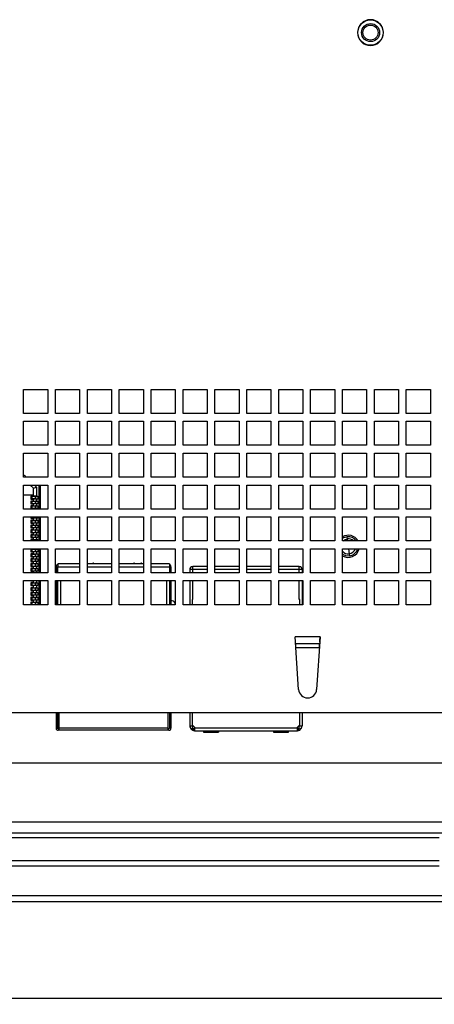
# Model space of a CAD drawing. Extents: x 87 to 1137, y 25 to 823.
# Drawn here: x 289 to 358, y 25 to 189 of the extents above; entities that cross this region are included whole.
import ezdxf

# ---------------------------------------------------------------- set-up
doc = ezdxf.new("R2010")
doc.units = 0
doc.layers.get('0').update_dxf_attribs({"linetype": 'CONTINUOUS'})
doc.styles.add('SLDTEXTSTYLE0', font='TXT', dxfattribs={"width": 0.75})
doc.dimstyles.new('SLDDIMSTYLE0', dxfattribs={"dimtxt": 2, "dimasz": 2, "dimexe": 0, "dimexo": 0.0625, "dimgap": 0.5, "dimtad": 1, "dimrnd": 1e-09, "dimzin": 12, "dimtxsty": 'SLDTEXTSTYLE0', "dimsah": 1, "dimcen": 0.09, "dimazin": 3, "dimtfac": 1, "dimtofl": 0, "dimtmove": 0, "dimatfit": 3, "dimtolj": 1, "dimtzin": 12})

# ---------------------------------------------------------------- blocks, each defined once
blk = doc.blocks.new('_D_29')
at = {"color": 7, "linetype": 'CONTINUOUS'}
for p, q in [((183.46, 47.8), (183.46, 25.47)), ((363.66, 47.8), (363.66, 25.47)), ((183.46, 26.47), (363.66, 26.47))]:
    blk.add_line(p, q, dxfattribs=at)
for points in [[(183.46, 26.47), (185.46, 25.96), (185.46, 26.98)], [(363.66, 26.47), (361.66, 26.98), (361.66, 25.96)]]:
    blk.add_solid(points, dxfattribs=at)
at = {"color": 7, "linetype": 'CONTINUOUS', "insert": (270.23, 29.05), "char_height": 2, "attachment_point": 1, "style": 'SLDTEXTSTYLE0'}
blk.add_mtext('180,2', dxfattribs=at)

msp = doc.modelspace()

# ---------------------------------------------------------------- linework, layer by layer
at = {"color": 7, "linetype": 'CONTINUOUS'}
for p, q in [((290.107, 127.696), (294.107, 127.696)), ((290.107, 123.696), (290.107, 127.696)), ((294.107, 127.696), (294.107, 123.696)), ((295.407, 127.696), (299.407, 127.696)), ((295.407, 123.696), (295.407, 127.696)), ((299.407, 127.696), (299.407, 123.696)), ((300.707, 127.696), (304.707, 127.696)), ((300.707, 123.696), (300.707, 127.696)), ((304.707, 127.696), (304.707, 123.696)), ((306.007, 127.696), (310.007, 127.696)), ((306.007, 123.696), (306.007, 127.696)), ((310.007, 127.696), (310.007, 123.696)), ((311.307, 127.696), (315.307, 127.696)), ((311.307, 123.696), (311.307, 127.696)), ((315.307, 127.696), (315.307, 123.696)), ((316.607, 127.696), (320.607, 127.696)), ((316.607, 123.696), (316.607, 127.696)), ((320.607, 127.696), (320.607, 123.696)), ((321.907, 127.696), (325.907, 127.696)), ((321.907, 123.696), (321.907, 127.696)), ((325.907, 127.696), (325.907, 123.696)), ((327.207, 127.696), (331.207, 127.696)), ((327.207, 123.696), (327.207, 127.696)), ((331.207, 127.696), (331.207, 123.696)), ((332.507, 127.696), (336.507, 127.696)), ((332.507, 123.696), (332.507, 127.696)), ((336.507, 127.696), (336.507, 123.696)), ((337.807, 127.696), (341.807, 127.696)), ((337.807, 123.696), (337.807, 127.696)), ((341.807, 127.696), (341.807, 123.696)), ((343.107, 127.696), (347.107, 127.696)), ((343.107, 123.696), (343.107, 127.696)), ((347.107, 127.696), (347.107, 123.696)), ((348.407, 127.696), (352.407, 127.696)), ((348.407, 123.696), (348.407, 127.696)), ((352.407, 127.696), (352.407, 123.696)), ((353.707, 127.696), (357.707, 127.696)), ((353.707, 123.696), (353.707, 127.696)), ((357.707, 127.696), (357.707, 123.696)), ((294.107, 123.696), (290.107, 123.696)), ((299.407, 123.696), (295.407, 123.696)), ((304.707, 123.696), (300.707, 123.696)), ((310.007, 123.696), (306.007, 123.696)), ((315.307, 123.696), (311.307, 123.696)), ((320.607, 123.696), (316.607, 123.696)), ((325.907, 123.696), (321.907, 123.696)), ((331.207, 123.696), (327.207, 123.696)), ((336.507, 123.696), (332.507, 123.696)), ((341.807, 123.696), (337.807, 123.696)), ((347.107, 123.696), (343.107, 123.696)), ((352.407, 123.696), (348.407, 123.696)), ((357.707, 123.696), (353.707, 123.696)), ((290.107, 122.396), (294.107, 122.396)), ((290.107, 118.396), (290.107, 122.396)), ((294.107, 122.396), (294.107, 118.396)), ((295.407, 122.396), (299.407, 122.396)), ((295.407, 118.396), (295.407, 122.396)), ((299.407, 122.396), (299.407, 118.396)), ((300.707, 122.396), (304.707, 122.396)), ((300.707, 118.396), (300.707, 122.396)), ((304.707, 122.396), (304.707, 118.396)), ((306.007, 122.396), (310.007, 122.396)), ((306.007, 118.396), (306.007, 122.396)), ((310.007, 122.396), (310.007, 118.396)), ((311.307, 122.396), (315.307, 122.396)), ((311.307, 118.396), (311.307, 122.396)), ((315.307, 122.396), (315.307, 118.396)), ((316.607, 122.396), (320.607, 122.396)), ((316.607, 118.396), (316.607, 122.396)), ((320.607, 122.396), (320.607, 118.396)), ((321.907, 122.396), (325.907, 122.396)), ((321.907, 118.396), (321.907, 122.396)), ((325.907, 122.396), (325.907, 118.396)), ((327.207, 122.396), (331.207, 122.396)), ((327.207, 118.396), (327.207, 122.396)), ((331.207, 122.396), (331.207, 118.396)), ((332.507, 122.396), (336.507, 122.396)), ((332.507, 118.396), (332.507, 122.396)), ((336.507, 122.396), (336.507, 118.396)), ((337.807, 122.396), (341.807, 122.396)), ((337.807, 118.396), (337.807, 122.396)), ((341.807, 122.396), (341.807, 118.396)), ((343.107, 122.396), (347.107, 122.396)), ((343.107, 118.396), (343.107, 122.396)), ((347.107, 122.396), (347.107, 118.396)), ((348.407, 122.396), (352.407, 122.396)), ((348.407, 118.396), (348.407, 122.396)), ((352.407, 122.396), (352.407, 118.396)), ((353.707, 122.396), (357.707, 122.396)), ((353.707, 118.396), (353.707, 122.396)), ((357.707, 122.396), (357.707, 118.396)), ((294.107, 118.396), (290.107, 118.396)), ((299.407, 118.396), (295.407, 118.396)), ((304.707, 118.396), (300.707, 118.396)), ((310.007, 118.396), (306.007, 118.396)), ((315.307, 118.396), (311.307, 118.396)), ((320.607, 118.396), (316.607, 118.396)), ((325.907, 118.396), (321.907, 118.396)), ((331.207, 118.396), (327.207, 118.396)), ((336.507, 118.396), (332.507, 118.396)), ((341.807, 118.396), (337.807, 118.396)), ((347.107, 118.396), (343.107, 118.396)), ((352.407, 118.396), (348.407, 118.396)), ((357.707, 118.396), (353.707, 118.396)), ((290.107, 117.096), (294.107, 117.096)), ((290.107, 113.096), (290.107, 117.096)), ((294.107, 117.096), (294.107, 113.096)), ((295.407, 117.096), (299.407, 117.096)), ((295.407, 113.096), (295.407, 117.096)), ((299.407, 117.096), (299.407, 113.096)), ((300.707, 117.096), (304.707, 117.096)), ((300.707, 113.096), (300.707, 117.096)), ((304.707, 117.096), (304.707, 113.096)), ((306.007, 117.096), (310.007, 117.096)), ((306.007, 113.096), (306.007, 117.096)), ((310.007, 117.096), (310.007, 113.096)), ((311.307, 117.096), (315.307, 117.096)), ((311.307, 113.096), (311.307, 117.096)), ((315.307, 117.096), (315.307, 113.096)), ((316.607, 117.096), (320.607, 117.096)), ((316.607, 113.096), (316.607, 117.096)), ((320.607, 117.096), (320.607, 113.096)), ((321.907, 117.096), (325.907, 117.096)), ((321.907, 113.096), (321.907, 117.096)), ((325.907, 117.096), (325.907, 113.096)), ((327.207, 117.096), (331.207, 117.096)), ((327.207, 113.096), (327.207, 117.096)), ((331.207, 117.096), (331.207, 113.096)), ((332.507, 117.096), (336.507, 117.096)), ((332.507, 113.096), (332.507, 117.096)), ((336.507, 117.096), (336.507, 113.096)), ((337.807, 117.096), (341.807, 117.096)), ((337.807, 113.096), (337.807, 117.096)), ((341.807, 117.096), (341.807, 113.096)), ((343.107, 117.096), (347.107, 117.096)), ((343.107, 113.096), (343.107, 117.096)), ((347.107, 117.096), (347.107, 113.096)), ((348.407, 117.096), (352.407, 117.096)), ((348.407, 113.096), (348.407, 117.096)), ((352.407, 117.096), (352.407, 113.096)), ((353.707, 117.096), (357.707, 117.096)), ((353.707, 113.096), (353.707, 117.096)), ((357.707, 117.096), (357.707, 113.096)), ((294.107, 113.096), (290.107, 113.096)), ((299.407, 113.096), (295.407, 113.096)), ((304.707, 113.096), (300.707, 113.096)), ((310.007, 113.096), (306.007, 113.096)), ((315.307, 113.096), (311.307, 113.096)), ((320.607, 113.096), (316.607, 113.096)), ((325.907, 113.096), (321.907, 113.096)), ((331.207, 113.096), (327.207, 113.096)), ((336.507, 113.096), (332.507, 113.096)), ((341.807, 113.096), (337.807, 113.096)), ((347.107, 113.096), (343.107, 113.096)), ((352.407, 113.096), (348.407, 113.096)), ((357.707, 113.096), (353.707, 113.096)), ((290.107, 111.796), (294.107, 111.796)), ((290.107, 107.796), (290.107, 111.796)), ((291.737, 111.256), (291.197, 111.796)), ((291.737, 111.256), (292.237, 111.463)), ((291.904, 111.796), (292.237, 111.463)), ((292.237, 111.463), (292.237, 109.926)), ((292.707, 107.796), (292.707, 111.796)), ((292.857, 111.796), (292.857, 107.796)), ((294.107, 111.796), (294.107, 107.796)), ((295.407, 111.796), (299.407, 111.796)), ((295.407, 107.796), (295.407, 111.796)), ((299.407, 111.796), (299.407, 107.796)), ((300.707, 111.796), (304.707, 111.796)), ((300.707, 107.796), (300.707, 111.796)), ((304.707, 111.796), (304.707, 107.796)), ((306.007, 111.796), (310.007, 111.796)), ((306.007, 107.796), (306.007, 111.796)), ((310.007, 111.796), (310.007, 107.796)), ((311.307, 111.796), (315.307, 111.796)), ((311.307, 107.796), (311.307, 111.796)), ((315.307, 111.796), (315.307, 107.796)), ((316.607, 111.796), (320.607, 111.796)), ((316.607, 107.796), (316.607, 111.796)), ((320.607, 111.796), (320.607, 107.796)), ((321.907, 111.796), (325.907, 111.796)), ((321.907, 107.796), (321.907, 111.796)), ((325.907, 111.796), (325.907, 107.796)), ((327.207, 111.796), (331.207, 111.796)), ((327.207, 107.796), (327.207, 111.796)), ((331.207, 111.796), (331.207, 107.796)), ((332.507, 111.796), (336.507, 111.796)), ((332.507, 107.796), (332.507, 111.796)), ((336.507, 111.796), (336.507, 107.796)), ((337.807, 111.796), (341.807, 111.796)), ((337.807, 107.796), (337.807, 111.796)), ((341.807, 111.796), (341.807, 107.796)), ((343.107, 111.796), (347.107, 111.796)), ((343.107, 107.796), (343.107, 111.796)), ((347.107, 111.796), (347.107, 107.796)), ((348.407, 111.796), (352.407, 111.796)), ((348.407, 107.796), (348.407, 111.796)), ((352.407, 111.796), (352.407, 107.796)), ((353.707, 111.796), (357.707, 111.796)), ((353.707, 107.796), (353.707, 111.796)), ((357.707, 111.796), (357.707, 107.796)), ((290.107, 110.156), (291.737, 110.156)), ((291.287, 109.926), (291.287, 109.466)), ((291.737, 109.926), (291.287, 109.926)), ((291.347, 109.921), (291.347, 109.471)), ((291.508, 109.921), (291.347, 109.921)), ((291.508, 109.471), (291.508, 109.921)), ((291.508, 109.921), (292.001, 109.921)), ((291.737, 109.926), (291.737, 111.256)), ((292.237, 109.926), (291.737, 109.926)), ((292.001, 109.921), (292.001, 109.471)), ((292.001, 109.921), (292.097, 109.921)), ((292.097, 109.921), (292.097, 109.471)), ((292.126, 109.921), (292.097, 109.921)), ((292.237, 109.926), (292.487, 109.926)), ((292.487, 109.926), (292.487, 109.466)), ((291.287, 109.466), (291.737, 109.466)), ((291.287, 109.126), (291.287, 108.666)), ((291.737, 109.126), (291.287, 109.126)), ((291.287, 108.666), (291.737, 108.666)), ((291.287, 108.326), (291.287, 107.866)), ((291.737, 108.326), (291.287, 108.326)), ((291.508, 109.471), (291.347, 109.471)), ((291.347, 109.121), (291.347, 108.671)), ((291.508, 109.121), (291.347, 109.121)), ((291.508, 108.671), (291.347, 108.671)), ((291.347, 108.321), (291.347, 107.871)), ((291.508, 108.321), (291.347, 108.321)), ((292.001, 109.471), (291.508, 109.471)), ((291.508, 108.671), (291.508, 109.121)), ((291.508, 109.121), (292.001, 109.121)), ((292.001, 108.671), (291.508, 108.671)), ((291.508, 107.871), (291.508, 108.321)), ((291.508, 108.321), (292.001, 108.321)), ((291.737, 109.126), (291.737, 109.466)), ((292.237, 109.466), (291.737, 109.466)), ((291.737, 109.126), (292.237, 109.126)), ((291.737, 108.326), (291.737, 108.666)), ((292.237, 108.666), (291.737, 108.666)), ((291.737, 108.326), (292.237, 108.326)), ((292.097, 109.471), (292.001, 109.471)), ((292.001, 109.121), (292.001, 108.671)), ((292.001, 109.121), (292.097, 109.121)), ((292.097, 108.671), (292.001, 108.671)), ((292.001, 108.321), (292.001, 107.871)), ((292.001, 108.321), (292.097, 108.321)), ((292.126, 109.471), (292.097, 109.471)), ((292.097, 109.121), (292.097, 108.671)), ((292.126, 109.121), (292.097, 109.121)), ((292.126, 108.671), (292.097, 108.671)), ((292.097, 108.321), (292.097, 107.871)), ((292.126, 108.321), (292.097, 108.321)), ((292.237, 109.466), (292.237, 109.126)), ((292.487, 109.466), (292.237, 109.466)), ((292.237, 109.126), (292.487, 109.126)), ((292.237, 108.666), (292.237, 108.326)), ((292.487, 108.666), (292.237, 108.666)), ((292.237, 108.326), (292.487, 108.326)), ((292.487, 109.126), (292.487, 108.666)), ((292.487, 108.326), (292.487, 107.866)), ((294.107, 107.796), (290.107, 107.796)), ((290.107, 106.496), (294.107, 106.496)), ((290.107, 102.496), (290.107, 106.496)), ((291.287, 107.866), (291.737, 107.866)), ((291.287, 106.496), (291.287, 106.266)), ((291.508, 107.871), (291.347, 107.871)), ((291.347, 106.496), (291.347, 106.271)), ((292.001, 107.871), (291.508, 107.871)), ((291.737, 107.796), (291.737, 107.866)), ((292.237, 107.866), (291.737, 107.866)), ((292.097, 107.871), (292.001, 107.871)), ((292.001, 106.496), (292.001, 106.271)), ((292.126, 107.871), (292.097, 107.871)), ((292.097, 106.496), (292.097, 106.271)), ((292.237, 107.866), (292.237, 107.796)), ((292.487, 107.866), (292.237, 107.866)), ((292.487, 106.496), (292.487, 106.266)), ((292.707, 102.496), (292.707, 106.496)), ((292.857, 106.496), (292.857, 102.496)), ((294.107, 106.496), (294.107, 102.496)), ((299.407, 107.796), (295.407, 107.796)), ((295.407, 106.496), (299.407, 106.496)), ((295.407, 102.496), (295.407, 106.496)), ((299.407, 106.496), (299.407, 102.496)), ((304.707, 107.796), (300.707, 107.796)), ((300.707, 106.496), (304.707, 106.496)), ((300.707, 102.496), (300.707, 106.496)), ((304.707, 106.496), (304.707, 102.496)), ((310.007, 107.796), (306.007, 107.796)), ((306.007, 106.496), (310.007, 106.496)), ((306.007, 102.496), (306.007, 106.496)), ((310.007, 106.496), (310.007, 102.496)), ((315.307, 107.796), (311.307, 107.796)), ((311.307, 106.496), (315.307, 106.496)), ((311.307, 102.496), (311.307, 106.496)), ((315.307, 106.496), (315.307, 102.496)), ((320.607, 107.796), (316.607, 107.796)), ((316.607, 106.496), (320.607, 106.496)), ((316.607, 102.496), (316.607, 106.496)), ((320.607, 106.496), (320.607, 102.496)), ((325.907, 107.796), (321.907, 107.796)), ((321.907, 106.496), (325.907, 106.496)), ((321.907, 102.496), (321.907, 106.496)), ((325.907, 106.496), (325.907, 102.496)), ((331.207, 107.796), (327.207, 107.796)), ((327.207, 106.496), (331.207, 106.496)), ((327.207, 102.496), (327.207, 106.496)), ((331.207, 106.496), (331.207, 102.496)), ((336.507, 107.796), (332.507, 107.796)), ((332.507, 106.496), (336.507, 106.496)), ((332.507, 102.496), (332.507, 106.496)), ((336.507, 106.496), (336.507, 102.496)), ((341.807, 107.796), (337.807, 107.796)), ((337.807, 106.496), (341.807, 106.496)), ((337.807, 102.496), (337.807, 106.496)), ((341.807, 106.496), (341.807, 102.496)), ((347.107, 107.796), (343.107, 107.796)), ((343.107, 106.496), (347.107, 106.496)), ((343.107, 102.496), (343.107, 106.496)), ((347.107, 106.496), (347.107, 102.496)), ((352.407, 107.796), (348.407, 107.796)), ((348.407, 106.496), (352.407, 106.496)), ((348.407, 102.496), (348.407, 106.496)), ((352.407, 106.496), (352.407, 102.496)), ((357.707, 107.796), (353.707, 107.796)), ((353.707, 106.496), (357.707, 106.496)), ((353.707, 102.496), (353.707, 106.496)), ((357.707, 106.496), (357.707, 102.496)), ((291.287, 106.266), (291.737, 106.266)), ((291.287, 105.926), (291.287, 105.466)), ((291.737, 105.926), (291.287, 105.926)), ((291.287, 105.466), (291.737, 105.466)), ((291.287, 105.126), (291.287, 104.666)), ((291.737, 105.126), (291.287, 105.126)), ((291.508, 106.271), (291.347, 106.271)), ((291.347, 105.921), (291.347, 105.471)), ((291.508, 105.921), (291.347, 105.921)), ((291.508, 105.471), (291.347, 105.471)), ((291.347, 105.121), (291.347, 104.671)), ((291.508, 105.121), (291.347, 105.121)), ((292.001, 106.271), (291.508, 106.271)), ((291.508, 105.471), (291.508, 105.921)), ((291.508, 105.921), (292.001, 105.921)), ((292.001, 105.471), (291.508, 105.471)), ((291.508, 104.671), (291.508, 105.121)), ((291.508, 105.121), (292.001, 105.121)), ((291.737, 105.926), (291.737, 106.266)), ((292.237, 106.266), (291.737, 106.266)), ((291.737, 105.926), (292.237, 105.926)), ((291.737, 105.126), (291.737, 105.466)), ((292.237, 105.466), (291.737, 105.466)), ((291.737, 105.126), (292.237, 105.126)), ((292.097, 106.271), (292.001, 106.271)), ((292.001, 105.921), (292.001, 105.471)), ((292.001, 105.921), (292.097, 105.921)), ((292.097, 105.471), (292.001, 105.471)), ((292.001, 105.121), (292.001, 104.671)), ((292.001, 105.121), (292.097, 105.121)), ((292.126, 106.271), (292.097, 106.271)), ((292.097, 105.921), (292.097, 105.471)), ((292.126, 105.921), (292.097, 105.921)), ((292.126, 105.471), (292.097, 105.471)), ((292.097, 105.121), (292.097, 104.671)), ((292.126, 105.121), (292.097, 105.121)), ((292.237, 106.266), (292.237, 105.926)), ((292.487, 106.266), (292.237, 106.266)), ((292.237, 105.926), (292.487, 105.926)), ((292.237, 105.466), (292.237, 105.126)), ((292.487, 105.466), (292.237, 105.466)), ((292.237, 105.126), (292.487, 105.126)), ((292.487, 105.926), (292.487, 105.466)), ((292.487, 105.126), (292.487, 104.666)), ((291.287, 104.666), (291.737, 104.666)), ((291.287, 104.326), (291.287, 103.866)), ((291.737, 104.326), (291.287, 104.326)), ((291.287, 103.866), (291.737, 103.866)), ((291.287, 103.526), (291.287, 103.066)), ((291.737, 103.526), (291.287, 103.526)), ((291.508, 104.671), (291.347, 104.671)), ((291.347, 104.321), (291.347, 103.871)), ((291.508, 104.321), (291.347, 104.321)), ((291.508, 103.871), (291.347, 103.871)), ((291.347, 103.521), (291.347, 103.071)), ((291.508, 103.521), (291.347, 103.521)), ((292.001, 104.671), (291.508, 104.671)), ((291.508, 103.871), (291.508, 104.321)), ((291.508, 104.321), (292.001, 104.321)), ((292.001, 103.871), (291.508, 103.871)), ((291.508, 103.071), (291.508, 103.521)), ((291.508, 103.521), (292.001, 103.521)), ((291.737, 104.326), (291.737, 104.666)), ((292.237, 104.666), (291.737, 104.666)), ((291.737, 104.326), (292.237, 104.326)), ((291.737, 103.526), (291.737, 103.866)), ((292.237, 103.866), (291.737, 103.866)), ((291.737, 103.526), (292.237, 103.526)), ((292.097, 104.671), (292.001, 104.671)), ((292.001, 104.321), (292.001, 103.871)), ((292.001, 104.321), (292.097, 104.321)), ((292.097, 103.871), (292.001, 103.871)), ((292.001, 103.521), (292.001, 103.071)), ((292.001, 103.521), (292.097, 103.521)), ((292.126, 104.671), (292.097, 104.671)), ((292.097, 104.321), (292.097, 103.871)), ((292.126, 104.321), (292.097, 104.321)), ((292.126, 103.871), (292.097, 103.871)), ((292.097, 103.521), (292.097, 103.071)), ((292.126, 103.521), (292.097, 103.521)), ((292.237, 104.666), (292.237, 104.326)), ((292.487, 104.666), (292.237, 104.666)), ((292.237, 104.326), (292.487, 104.326)), ((292.237, 103.866), (292.237, 103.526)), ((292.487, 103.866), (292.237, 103.866)), ((292.237, 103.526), (292.487, 103.526)), ((292.487, 104.326), (292.487, 103.866)), ((292.487, 103.526), (292.487, 103.066)), ((343.907, 102.837), (343.865, 103.185)), ((294.107, 102.496), (290.107, 102.496)), ((291.287, 103.066), (291.737, 103.066)), ((291.287, 102.726), (291.287, 102.496)), ((291.737, 102.726), (291.287, 102.726)), ((291.508, 103.071), (291.347, 103.071)), ((291.347, 102.721), (291.347, 102.496)), ((291.508, 102.721), (291.347, 102.721)), ((292.001, 103.071), (291.508, 103.071)), ((291.508, 102.721), (292.001, 102.721)), ((291.737, 102.726), (291.737, 103.066)), ((292.237, 103.066), (291.737, 103.066)), ((291.737, 102.726), (292.237, 102.726)), ((292.097, 103.071), (292.001, 103.071)), ((292.001, 102.721), (292.001, 102.496)), ((292.001, 102.721), (292.097, 102.721)), ((292.126, 103.071), (292.097, 103.071)), ((292.097, 102.721), (292.097, 102.496)), ((292.126, 102.721), (292.097, 102.721)), ((292.237, 103.066), (292.237, 102.726)), ((292.487, 103.066), (292.237, 103.066)), ((292.237, 102.726), (292.487, 102.726)), ((292.487, 102.726), (292.487, 102.496)), ((299.407, 102.496), (295.407, 102.496)), ((304.707, 102.496), (300.707, 102.496)), ((310.007, 102.496), (306.007, 102.496)), ((315.307, 102.496), (311.307, 102.496)), ((320.607, 102.496), (316.607, 102.496)), ((325.907, 102.496), (321.907, 102.496)), ((331.207, 102.496), (327.207, 102.496)), ((336.507, 102.496), (332.507, 102.496)), ((341.807, 102.496), (337.807, 102.496)), ((347.107, 102.496), (343.107, 102.496)), ((352.407, 102.496), (348.407, 102.496)), ((357.707, 102.496), (353.707, 102.496)), ((290.107, 101.196), (294.107, 101.196)), ((290.107, 97.196), (290.107, 101.196)), ((291.287, 101.126), (291.287, 100.666)), ((291.737, 101.126), (291.287, 101.126)), ((291.287, 100.666), (291.737, 100.666)), ((291.287, 100.326), (291.287, 99.866)), ((291.737, 100.326), (291.287, 100.326)), ((291.287, 99.866), (291.737, 99.866)), ((291.347, 101.121), (291.347, 100.671)), ((291.508, 101.121), (291.347, 101.121)), ((291.508, 100.671), (291.347, 100.671)), ((291.347, 100.321), (291.347, 99.871)), ((291.508, 100.321), (291.347, 100.321)), ((291.508, 99.871), (291.347, 99.871)), ((291.508, 100.671), (291.508, 101.121)), ((291.508, 101.121), (292.001, 101.121)), ((292.001, 100.671), (291.508, 100.671)), ((291.508, 99.871), (291.508, 100.321)), ((291.508, 100.321), (292.001, 100.321)), ((292.001, 99.871), (291.508, 99.871)), ((291.737, 101.126), (291.737, 101.196)), ((291.737, 101.126), (292.237, 101.126)), ((291.737, 100.326), (291.737, 100.666)), ((292.237, 100.666), (291.737, 100.666)), ((291.737, 100.326), (292.237, 100.326)), ((291.737, 99.526), (291.737, 99.866)), ((292.237, 99.866), (291.737, 99.866)), ((292.001, 101.121), (292.001, 100.671)), ((292.001, 101.121), (292.097, 101.121)), ((292.097, 100.671), (292.001, 100.671)), ((292.001, 100.321), (292.001, 99.871)), ((292.001, 100.321), (292.097, 100.321)), ((292.097, 99.871), (292.001, 99.871)), ((292.097, 101.121), (292.097, 100.671)), ((292.126, 101.121), (292.097, 101.121)), ((292.126, 100.671), (292.097, 100.671)), ((292.097, 100.321), (292.097, 99.871)), ((292.126, 100.321), (292.097, 100.321)), ((292.126, 99.871), (292.097, 99.871)), ((292.237, 101.196), (292.237, 101.126)), ((292.237, 101.126), (292.487, 101.126)), ((292.237, 100.666), (292.237, 100.326)), ((292.487, 100.666), (292.237, 100.666)), ((292.237, 100.326), (292.487, 100.326)), ((292.237, 99.866), (292.237, 99.526)), ((292.487, 99.866), (292.237, 99.866)), ((292.487, 101.126), (292.487, 100.666)), ((292.487, 100.326), (292.487, 99.866)), ((292.707, 97.196), (292.707, 101.196)), ((292.857, 101.196), (292.857, 97.196)), ((294.107, 101.196), (294.107, 97.196)), ((295.407, 101.196), (299.407, 101.196)), ((295.407, 97.196), (295.407, 101.196)), ((299.407, 101.196), (299.407, 97.196)), ((300.707, 101.196), (304.707, 101.196)), ((300.707, 97.196), (300.707, 101.196)), ((304.707, 101.196), (304.707, 97.196)), ((306.007, 101.196), (310.007, 101.196)), ((306.007, 97.196), (306.007, 101.196)), ((310.007, 101.196), (310.007, 97.196)), ((311.307, 101.196), (315.307, 101.196)), ((311.307, 97.196), (311.307, 101.196)), ((315.307, 101.196), (315.307, 97.196)), ((316.607, 101.196), (320.607, 101.196)), ((316.607, 97.196), (316.607, 101.196)), ((320.607, 101.196), (320.607, 97.196)), ((321.907, 101.196), (325.907, 101.196)), ((321.907, 97.196), (321.907, 101.196)), ((325.907, 101.196), (325.907, 97.196)), ((327.207, 101.196), (331.207, 101.196)), ((327.207, 97.196), (327.207, 101.196)), ((331.207, 101.196), (331.207, 97.196)), ((332.507, 101.196), (336.507, 101.196)), ((332.507, 97.196), (332.507, 101.196)), ((336.507, 101.196), (336.507, 97.196)), ((337.807, 101.196), (341.807, 101.196)), ((337.807, 97.196), (337.807, 101.196)), ((341.807, 101.196), (341.807, 97.196)), ((343.107, 101.196), (347.107, 101.196)), ((343.107, 97.196), (343.107, 101.196)), ((344.207, 100.355), (344.249, 100.008)), ((347.107, 101.196), (347.107, 97.196)), ((348.407, 101.196), (352.407, 101.196)), ((348.407, 97.196), (348.407, 101.196)), ((352.407, 101.196), (352.407, 97.196)), ((353.707, 101.196), (357.707, 101.196)), ((353.707, 97.196), (353.707, 101.196)), ((357.707, 101.196), (357.707, 97.196)), ((291.287, 99.526), (291.287, 99.066)), ((291.737, 99.526), (291.287, 99.526)), ((291.287, 99.066), (291.737, 99.066)), ((291.287, 98.726), (291.287, 98.266)), ((291.737, 98.726), (291.287, 98.726)), ((291.287, 98.266), (291.737, 98.266)), ((291.347, 99.521), (291.347, 99.071)), ((291.508, 99.521), (291.347, 99.521)), ((291.508, 99.071), (291.347, 99.071)), ((291.347, 98.721), (291.347, 98.271)), ((291.508, 98.721), (291.347, 98.721)), ((291.508, 98.271), (291.347, 98.271)), ((291.508, 99.071), (291.508, 99.521)), ((291.508, 99.521), (292.001, 99.521)), ((292.001, 99.071), (291.508, 99.071)), ((291.508, 98.271), (291.508, 98.721)), ((291.508, 98.721), (292.001, 98.721)), ((292.001, 98.271), (291.508, 98.271)), ((291.737, 99.526), (292.237, 99.526)), ((291.737, 98.726), (291.737, 99.066)), ((292.237, 99.066), (291.737, 99.066)), ((291.737, 98.726), (292.237, 98.726)), ((291.737, 97.926), (291.737, 98.266)), ((292.237, 98.266), (291.737, 98.266)), ((292.001, 99.521), (292.001, 99.071)), ((292.001, 99.521), (292.097, 99.521)), ((292.097, 99.071), (292.001, 99.071)), ((292.001, 98.721), (292.001, 98.271)), ((292.001, 98.721), (292.097, 98.721)), ((292.097, 98.271), (292.001, 98.271)), ((292.097, 99.521), (292.097, 99.071)), ((292.126, 99.521), (292.097, 99.521)), ((292.126, 99.071), (292.097, 99.071)), ((292.097, 98.721), (292.097, 98.271)), ((292.126, 98.721), (292.097, 98.721)), ((292.126, 98.271), (292.097, 98.271)), ((292.237, 99.526), (292.487, 99.526)), ((292.237, 99.066), (292.237, 98.726)), ((292.487, 99.066), (292.237, 99.066)), ((292.237, 98.726), (292.487, 98.726)), ((292.237, 98.266), (292.237, 97.926)), ((292.487, 98.266), (292.237, 98.266)), ((292.487, 99.526), (292.487, 99.066)), ((292.487, 98.726), (292.487, 98.266)), ((295.767, 98.696), (295.767, 98.196)), ((299.407, 98.696), (295.767, 98.696)), ((304.707, 98.696), (300.707, 98.696)), ((310.007, 98.696), (306.007, 98.696)), ((314.347, 98.696), (311.307, 98.696)), ((314.347, 98.696), (314.347, 98.196)), ((318.207, 97.751), (318.207, 98.251)), ((320.607, 98.251), (318.207, 98.251)), ((325.907, 98.251), (321.907, 98.251)), ((331.207, 98.251), (327.207, 98.251)), ((335.907, 98.251), (332.507, 98.251)), ((335.907, 98.105), (335.907, 98.251)), ((294.107, 97.196), (290.107, 97.196)), ((291.287, 97.926), (291.287, 97.466)), ((291.737, 97.926), (291.287, 97.926)), ((291.287, 97.466), (291.737, 97.466)), ((291.347, 97.921), (291.347, 97.471)), ((291.508, 97.921), (291.347, 97.921)), ((291.508, 97.471), (291.347, 97.471)), ((291.508, 97.471), (291.508, 97.921)), ((291.508, 97.921), (292.001, 97.921)), ((292.001, 97.471), (291.508, 97.471)), ((291.737, 97.926), (292.237, 97.926)), ((291.737, 97.196), (291.737, 97.466)), ((292.237, 97.466), (291.737, 97.466)), ((292.001, 97.921), (292.001, 97.471)), ((292.001, 97.921), (292.097, 97.921)), ((292.097, 97.471), (292.001, 97.471)), ((292.097, 97.921), (292.097, 97.471)), ((292.126, 97.921), (292.097, 97.921)), ((292.126, 97.471), (292.097, 97.471)), ((292.237, 97.926), (292.487, 97.926)), ((292.237, 97.466), (292.237, 97.196)), ((292.487, 97.466), (292.237, 97.466)), ((292.487, 97.926), (292.487, 97.466)), ((299.407, 97.196), (295.407, 97.196)), ((295.517, 98.196), (295.517, 97.196)), ((295.517, 98.196), (295.767, 98.196)), ((295.767, 97.196), (295.767, 98.196)), ((304.707, 97.196), (300.707, 97.196)), ((310.007, 97.196), (306.007, 97.196)), ((315.307, 97.196), (311.307, 97.196)), ((314.347, 98.196), (314.347, 97.196)), ((314.597, 98.196), (314.347, 98.196)), ((314.597, 98.196), (314.597, 97.196)), ((320.607, 97.196), (316.607, 97.196)), ((318.207, 97.751), (317.707, 97.751)), ((317.707, 97.751), (317.707, 97.196)), ((325.907, 97.196), (321.907, 97.196)), ((331.207, 97.196), (327.207, 97.196)), ((336.507, 97.196), (332.507, 97.196)), ((335.907, 97.751), (335.907, 98.105)), ((336.407, 97.751), (336.276, 97.751)), ((336.407, 97.751), (336.407, 97.196)), ((341.807, 97.196), (337.807, 97.196)), ((347.107, 97.196), (343.107, 97.196)), ((352.407, 97.196), (348.407, 97.196)), ((357.707, 97.196), (353.707, 97.196)), ((290.107, 95.896), (294.107, 95.896)), ((290.107, 91.896), (290.107, 95.896)), ((291.287, 95.896), (291.287, 95.866)), ((291.287, 95.866), (291.737, 95.866)), ((291.287, 95.526), (291.287, 95.066)), ((291.737, 95.526), (291.287, 95.526)), ((291.287, 95.066), (291.737, 95.066)), ((291.347, 95.896), (291.347, 95.871)), ((291.508, 95.871), (291.347, 95.871)), ((291.347, 95.521), (291.347, 95.071)), ((291.508, 95.521), (291.347, 95.521)), ((291.508, 95.071), (291.347, 95.071)), ((292.001, 95.871), (291.508, 95.871)), ((291.508, 95.071), (291.508, 95.521)), ((291.508, 95.521), (292.001, 95.521)), ((292.001, 95.071), (291.508, 95.071)), ((291.737, 95.526), (291.737, 95.866)), ((292.237, 95.866), (291.737, 95.866)), ((291.737, 95.526), (292.237, 95.526)), ((291.737, 94.726), (291.737, 95.066)), ((292.237, 95.066), (291.737, 95.066)), ((292.001, 95.896), (292.001, 95.871)), ((292.097, 95.871), (292.001, 95.871)), ((292.001, 95.521), (292.001, 95.071)), ((292.001, 95.521), (292.097, 95.521)), ((292.097, 95.071), (292.001, 95.071)), ((292.097, 95.896), (292.097, 95.871)), ((292.126, 95.871), (292.097, 95.871)), ((292.097, 95.521), (292.097, 95.071)), ((292.126, 95.521), (292.097, 95.521)), ((292.126, 95.071), (292.097, 95.071)), ((292.237, 95.866), (292.237, 95.526)), ((292.487, 95.866), (292.237, 95.866)), ((292.237, 95.526), (292.487, 95.526)), ((292.237, 95.066), (292.237, 94.726)), ((292.487, 95.066), (292.237, 95.066)), ((292.487, 95.896), (292.487, 95.866)), ((292.487, 95.526), (292.487, 95.066)), ((292.707, 91.896), (292.707, 95.896)), ((292.857, 95.896), (292.857, 91.896)), ((294.107, 95.896), (294.107, 91.896)), ((295.407, 95.896), (299.407, 95.896)), ((295.407, 91.896), (295.407, 95.896)), ((295.517, 95.896), (295.517, 91.896)), ((295.767, 91.896), (295.767, 95.896)), ((299.407, 95.896), (299.407, 91.896)), ((300.707, 95.896), (304.707, 95.896)), ((300.707, 91.896), (300.707, 95.896)), ((304.707, 95.896), (304.707, 91.896)), ((306.007, 95.896), (310.007, 95.896)), ((306.007, 91.896), (306.007, 95.896)), ((310.007, 95.896), (310.007, 91.896)), ((311.307, 95.896), (315.307, 95.896)), ((311.307, 91.896), (311.307, 95.896)), ((314.347, 95.896), (314.347, 91.896)), ((314.597, 95.896), (314.597, 91.896)), ((315.307, 95.896), (315.307, 91.896)), ((316.607, 95.896), (320.607, 95.896)), ((316.607, 91.896), (316.607, 95.896)), ((317.707, 95.896), (317.707, 91.896)), ((320.607, 95.896), (320.607, 91.896)), ((321.907, 95.896), (325.907, 95.896)), ((321.907, 91.896), (321.907, 95.896)), ((325.907, 95.896), (325.907, 91.896)), ((327.207, 95.896), (331.207, 95.896)), ((327.207, 91.896), (327.207, 95.896)), ((331.207, 95.896), (331.207, 91.896)), ((332.507, 95.896), (336.507, 95.896)), ((332.507, 91.896), (332.507, 95.896)), ((336.407, 95.896), (336.407, 91.896)), ((336.507, 95.896), (336.507, 91.896)), ((337.807, 95.896), (341.807, 95.896)), ((337.807, 91.896), (337.807, 95.896)), ((341.807, 95.896), (341.807, 91.896)), ((343.107, 95.896), (347.107, 95.896)), ((343.107, 91.896), (343.107, 95.896)), ((347.107, 95.896), (347.107, 91.896)), ((348.407, 95.896), (352.407, 95.896)), ((348.407, 91.896), (348.407, 95.896)), ((352.407, 95.896), (352.407, 91.896)), ((353.707, 95.896), (357.707, 95.896)), ((353.707, 91.896), (353.707, 95.896)), ((357.707, 95.896), (357.707, 91.896)), ((291.287, 94.726), (291.287, 94.266)), ((291.737, 94.726), (291.287, 94.726)), ((291.287, 94.266), (291.737, 94.266)), ((291.287, 93.926), (291.287, 93.466)), ((291.737, 93.926), (291.287, 93.926)), ((291.287, 93.466), (291.737, 93.466)), ((291.347, 94.721), (291.347, 94.271)), ((291.508, 94.721), (291.347, 94.721)), ((291.508, 94.271), (291.347, 94.271)), ((291.347, 93.921), (291.347, 93.471)), ((291.508, 93.921), (291.347, 93.921)), ((291.508, 93.471), (291.347, 93.471)), ((291.508, 94.271), (291.508, 94.721)), ((291.508, 94.721), (292.001, 94.721)), ((292.001, 94.271), (291.508, 94.271)), ((291.508, 93.471), (291.508, 93.921)), ((291.508, 93.921), (292.001, 93.921)), ((292.001, 93.471), (291.508, 93.471)), ((291.737, 94.726), (292.237, 94.726)), ((291.737, 93.926), (291.737, 94.266)), ((292.237, 94.266), (291.737, 94.266)), ((291.737, 93.926), (292.237, 93.926)), ((291.737, 93.126), (291.737, 93.466)), ((292.237, 93.466), (291.737, 93.466)), ((292.001, 94.721), (292.001, 94.271)), ((292.001, 94.721), (292.097, 94.721)), ((292.097, 94.271), (292.001, 94.271)), ((292.001, 93.921), (292.001, 93.471)), ((292.001, 93.921), (292.097, 93.921)), ((292.097, 93.471), (292.001, 93.471)), ((292.097, 94.721), (292.097, 94.271)), ((292.126, 94.721), (292.097, 94.721)), ((292.126, 94.271), (292.097, 94.271)), ((292.097, 93.921), (292.097, 93.471)), ((292.126, 93.921), (292.097, 93.921)), ((292.126, 93.471), (292.097, 93.471)), ((292.237, 94.726), (292.487, 94.726)), ((292.237, 94.266), (292.237, 93.926)), ((292.487, 94.266), (292.237, 94.266)), ((292.237, 93.926), (292.487, 93.926)), ((292.237, 93.466), (292.237, 93.126)), ((292.487, 93.466), (292.237, 93.466)), ((292.487, 94.726), (292.487, 94.266)), ((292.487, 93.926), (292.487, 93.466)), ((294.107, 91.896), (290.107, 91.896)), ((291.287, 93.126), (291.287, 92.666)), ((291.737, 93.126), (291.287, 93.126)), ((291.287, 92.666), (291.737, 92.666)), ((291.287, 92.326), (291.287, 91.896)), ((291.737, 92.326), (291.287, 92.326)), ((291.347, 93.121), (291.347, 92.671)), ((291.508, 93.121), (291.347, 93.121)), ((291.508, 92.671), (291.347, 92.671)), ((291.347, 92.321), (291.347, 91.896)), ((291.508, 92.321), (291.347, 92.321)), ((291.508, 92.671), (291.508, 93.121)), ((291.508, 93.121), (292.001, 93.121)), ((292.001, 92.671), (291.508, 92.671)), ((291.508, 92.321), (292.001, 92.321)), ((291.737, 93.126), (292.237, 93.126)), ((291.737, 92.326), (291.737, 92.666)), ((292.237, 92.666), (291.737, 92.666)), ((291.737, 92.326), (292.237, 92.326)), ((292.001, 93.121), (292.001, 92.671)), ((292.001, 93.121), (292.097, 93.121)), ((292.097, 92.671), (292.001, 92.671)), ((292.001, 92.321), (292.001, 91.896)), ((292.001, 92.321), (292.097, 92.321)), ((292.097, 93.121), (292.097, 92.671)), ((292.126, 93.121), (292.097, 93.121)), ((292.126, 92.671), (292.097, 92.671)), ((292.097, 92.321), (292.097, 91.896)), ((292.126, 92.321), (292.097, 92.321)), ((292.237, 93.126), (292.487, 93.126)), ((292.237, 92.666), (292.237, 92.326)), ((292.487, 92.666), (292.237, 92.666)), ((292.237, 92.326), (292.487, 92.326)), ((292.487, 93.126), (292.487, 92.666)), ((292.487, 92.326), (292.487, 91.896)), ((299.407, 91.896), (295.407, 91.896)), ((304.707, 91.896), (300.707, 91.896)), ((310.007, 91.896), (306.007, 91.896)), ((315.307, 91.896), (311.307, 91.896)), ((320.607, 91.896), (316.607, 91.896)), ((318.107, 92.751), (318.107, 91.896)), ((318.207, 92.751), (318.107, 92.751)), ((325.907, 91.896), (321.907, 91.896)), ((331.207, 91.896), (327.207, 91.896)), ((336.507, 91.896), (332.507, 91.896)), ((336.007, 92.751), (335.907, 92.751)), ((336.007, 91.896), (336.007, 92.751)), ((336.507, 92.452), (336.407, 92.456)), ((341.807, 91.896), (337.807, 91.896)), ((347.107, 91.896), (343.107, 91.896)), ((352.407, 91.896), (348.407, 91.896)), ((357.707, 91.896), (353.707, 91.896)), ((339.385, 86.577), (335.229, 86.577)), ((335.81, 77.797), (335.229, 86.577)), ((339.306, 85.387), (335.308, 85.387)), ((339.385, 86.577), (338.804, 77.797)), ((335.347, 84.796), (339.267, 84.796)), ((424.957, 73.896), (122.157, 73.896)), ((295.517, 73.896), (295.517, 71.366)), ((295.767, 71.366), (295.767, 73.896)), ((295.957, 73.896), (295.957, 71.266)), ((295.967, 73.896), (295.967, 71.366)), ((314.147, 71.366), (314.147, 73.896)), ((314.157, 71.266), (314.157, 73.896)), ((314.347, 73.896), (314.347, 71.366)), ((314.597, 73.896), (314.597, 71.366)), ((317.707, 73.896), (317.707, 71.781)), ((318.107, 73.896), (318.107, 71.934)), ((336.007, 71.934), (336.007, 73.896)), ((336.407, 73.896), (336.407, 71.781)), ((295.517, 71.366), (295.767, 71.366)), ((295.867, 71.266), (295.967, 71.266)), ((295.967, 71.016), (295.867, 71.016)), ((314.147, 71.366), (295.967, 71.366)), ((295.967, 71.366), (295.967, 71.016)), ((314.147, 71.016), (295.967, 71.016)), ((314.147, 71.016), (314.147, 71.366)), ((314.247, 71.266), (314.147, 71.266)), ((314.247, 71.016), (314.147, 71.016)), ((314.597, 71.366), (314.347, 71.366)), ((317.707, 71.781), (318.207, 71.781)), ((318.107, 71.934), (318.207, 71.834)), ((318.207, 71.834), (318.207, 71.781)), ((318.207, 71.281), (318.207, 71.781)), ((318.207, 71.781), (318.259, 71.781)), ((318.507, 71.281), (318.207, 71.281)), ((318.259, 71.781), (318.507, 71.534)), ((318.407, 71.201), (318.407, 70.951)), ((318.407, 71.201), (318.482, 71.201)), ((318.482, 70.951), (318.407, 70.951)), ((318.482, 71.201), (318.482, 70.951)), ((318.482, 70.951), (335.633, 70.951)), ((318.507, 71.534), (318.507, 71.451)), ((318.507, 71.451), (335.607, 71.451)), ((318.507, 71.451), (318.507, 71.04)), ((319.977, 70.951), (319.977, 70.681)), ((319.977, 70.681), (322.477, 70.681)), ((322.477, 70.951), (322.477, 70.681)), ((331.637, 70.951), (331.637, 70.681)), ((331.637, 70.681), (334.137, 70.681)), ((334.137, 70.681), (334.137, 70.951)), ((335.607, 71.534), (335.855, 71.781)), ((335.607, 71.451), (335.607, 71.534)), ((335.607, 71.04), (335.607, 71.451)), ((335.907, 71.281), (335.607, 71.281)), ((335.633, 71.201), (335.633, 70.951)), ((335.707, 71.201), (335.633, 71.201)), ((335.707, 70.951), (335.633, 70.951)), ((335.707, 70.951), (335.707, 71.201)), ((335.855, 71.781), (335.907, 71.781)), ((335.907, 71.834), (336.007, 71.934)), ((335.907, 71.781), (335.907, 71.834)), ((335.907, 71.281), (335.907, 71.781)), ((335.907, 71.781), (336.407, 71.781)), ((124.557, 65.596), (422.557, 65.596)), ((120.357, 55.796), (426.757, 55.796)), ((120.357, 53.996), (426.757, 53.996)), ((359.178, 49.296), (187.936, 49.296)), ((187.931, 48.496), (359.183, 48.496)), ((438.057, 43.496), (109.057, 43.496)), ((438.057, 42.496), (109.057, 42.496))]:
    msp.add_line(p, q, dxfattribs=at)
at = {"color": 1, "linetype": 'CONTINUOUS'}
for p, q in [((291.508, 106.271), (291.508, 106.496)), ((291.508, 102.496), (291.508, 102.721)), ((343.948, 102.496), (343.907, 102.837)), ((344.106, 101.196), (344.207, 100.355)), ((295.767, 98.196), (299.407, 98.196)), ((300.707, 98.196), (304.707, 98.196)), ((306.007, 98.196), (310.007, 98.196)), ((311.307, 98.196), (314.347, 98.196)), ((318.207, 97.196), (318.207, 97.751)), ((320.607, 97.751), (318.207, 97.751)), ((325.907, 97.751), (321.907, 97.751)), ((331.207, 97.751), (327.207, 97.751)), ((335.907, 97.751), (332.507, 97.751)), ((335.907, 97.196), (335.907, 97.751)), ((336.276, 97.751), (335.907, 97.751)), ((291.508, 95.871), (291.508, 95.896)), ((296.267, 91.896), (296.267, 95.896)), ((313.847, 95.896), (313.847, 91.896)), ((318.207, 92.751), (318.207, 95.896)), ((335.907, 92.751), (335.907, 95.896)), ((291.508, 91.896), (291.508, 92.321)), ((187.957, 53.196), (359.157, 53.196))]:
    msp.add_line(p, q, dxfattribs=at)
at = {"color": 7, "linetype": 'CONTINUOUS', "flags": 128}
for points in [[(343.865, 103.185), (343.272, 102.99), (343.107, 102.884)], [(343.19, 102.496), (343.443, 102.685), (343.907, 102.837)], [(343.107, 100.309), (343.627, 100.055), (344.249, 100.008)], [(335.907, 98.251), (336.005, 98.242), (336.079, 98.221)], [(339.325, 85.669), (339.333, 85.784), (339.344, 85.958), (339.357, 86.153), (339.371, 86.362), (339.385, 86.577)]]:
    msp.add_lwpolyline(points, dxfattribs=at)
at = {"color": 7, "linetype": 'CONTINUOUS'}
for radius in [2.11, 1.5, 1.25]:
    msp.add_circle((347.757, 186.996), radius, dxfattribs=at)
for centre, radius, start, end in [((347.757, 186.996), 2.15, 0, 180), ((347.757, 186.996), 2.15, 180, 0), ((290.057, 112.996), 0.425, 13.60896, 83.24367), ((344.057, 101.596), 1.85, 29.10991, 120.89815), ((344.057, 101.596), 1.6, 34.22887, 96.90236), ((344.057, 101.596), 1.25, 46.05448, 96.90236), ((344.057, 101.596), 1.85, 239.10185, 347.51311), ((344.057, 101.596), 1.25, 220.5358, 276.90236), ((344.057, 101.596), 1.25, 276.90236, 341.33708), ((344.057, 101.596), 1.6, 276.90236, 345.52249), ((296.017, 98.196), 0.5, 120, 180), ((301.591, 98.571), 0.25, 30, 90), ((308.524, 98.571), 0.25, 90, 150), ((309.591, 98.571), 0.25, 30, 90), ((314.097, 98.196), 0.5, 0, 60), ((318.207, 97.751), 0.5, 90, 135), ((318.207, 97.751), 0.5, 135, 180), ((314.357, 91.506), 1.15, 34.30115, 77.95407), ((337.307, 77.896), 1.5, 183.78908, 356.21092), ((295.867, 71.366), 0.35, 180, 270), ((295.867, 71.366), 0.1, 180, 270), ((314.247, 71.366), 0.35, 270, 0), ((314.247, 71.366), 0.1, 270, 0), ((318.207, 71.781), 0.5, 180, 225), ((318.207, 71.781), 0.5, 225, 270), ((335.907, 71.781), 0.5, 270, 315), ((335.907, 71.781), 0.5, 315, 0)]:
    msp.add_arc(centre, radius, start, end, dxfattribs=at)
for centre, major_axis, ratio, start_param, end_param in [((335.387, 84.196), (-0.079, 1.2), 0.0000143, 5.2359928, 6.1578553), ((339.228, 84.196), (0.079, 1.2), 0.0000108, 5.2359813, 6.1578577)]:
    msp.add_ellipse(centre, major_axis=major_axis, ratio=ratio, start_param=start_param, end_param=end_param, dxfattribs=at)
for points, knots in [([(336.273, 97.751), (336.292, 97.784), (336.334, 97.855), (336.331, 97.976), (336.275, 98.09), (336.185, 98.176), (336.109, 98.205), (336.078, 98.217)], [0, 0, 0, 0, 0.1941854, 0.4219989, 0.6426397, 0.8555795, 1, 1, 1, 1]), ([(318.407, 70.951), (318.355, 70.955), (318.25, 70.963), (318.082, 71.056), (317.958, 71.201), (317.927, 71.321), (317.913, 71.377)], [0, 0, 0, 0, 0.2707787, 0.5392399, 0.7822562, 1, 1, 1, 1]), ([(318.224, 71.281), (318.247, 71.261), (318.306, 71.212), (318.371, 71.202), (318.401, 71.201), (318.407, 71.201)], [0, 0, 0, 0, 0.3559372, 0.8809692, 1, 1, 1, 1]), ([(318.507, 71.246), (318.506, 71.233), (318.504, 71.207), (318.489, 71.203), (318.482, 71.201)], [0, 0, 0, 0, 0.4970218, 1, 1, 1, 1]), ([(318.507, 71.04), (318.506, 71.016), (318.504, 70.964), (318.49, 70.956), (318.482, 70.951)], [0, 0, 0, 0, 0.4665995, 1, 1, 1, 1]), ([(335.633, 71.201), (335.625, 71.203), (335.61, 71.207), (335.608, 71.233), (335.607, 71.246)], [0, 0, 0, 0, 0.5029623, 1, 1, 1, 1]), ([(335.633, 70.951), (335.626, 70.955), (335.611, 70.962), (335.608, 71.013), (335.607, 71.04)], [0, 0, 0, 0, 0.4664299, 1, 1, 1, 1]), ([(336.202, 71.377), (336.184, 71.314), (336.151, 71.19), (336.019, 71.046), (335.855, 70.962), (335.755, 70.955), (335.707, 70.951)], [0, 0, 0, 0, 0.2436333, 0.47713311, 0.74970939, 1, 1, 1, 1]), ([(335.89, 71.281), (335.875, 71.267), (335.843, 71.238), (335.774, 71.206), (335.734, 71.203), (335.707, 71.201)], [0, 0, 0, 0, 0.2394851, 0.483736, 1, 1, 1, 1])]:
    msp.add_open_spline(points, degree=3, knots=knots, dxfattribs=at)

# ---------------------------------------------------------------- dimensions: what is measured, and where the dimension line sits
dim = msp.add_linear_dim(base=(363.657, 26.469), p1=(183.457, 48.796), p2=(363.657, 48.796), dimstyle='SLDDIMSTYLE0', dxfattribs=at)
dim.commit()
dim.dimension.update_dxf_attribs({"geometry": '_D_29', "text_midpoint": (273.557, 26.469), "dimtype": 160})

doc.saveas('drawing.dxf')
